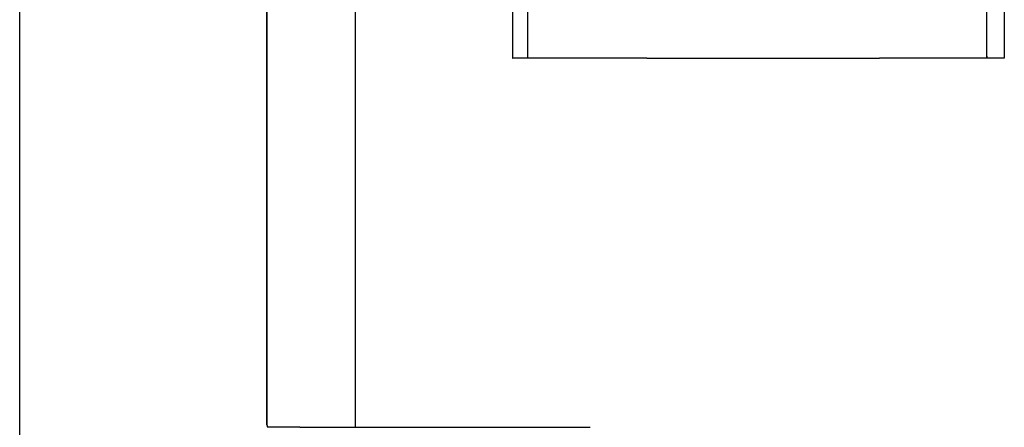
# Model space of a CAD drawing. Units: inches. Extents: x -7.7 to 22.6, y -48 to 11.1.
# Drawn here: x -1.5 to 3.3, y -9.8 to -7.8 of the extents above; entities that cross this region are included whole.
import ezdxf

# ---------------------------------------------------------------- set-up
doc = ezdxf.new("R2010")
doc.units = ezdxf.units.IN
doc.header["$MEASUREMENT"] = 0
doc.layers.add('20', color=7, linetype='Continuous')

msp = doc.modelspace()

# ---------------------------------------------------------------- linework, layer by layer
at = {"layer": '20', "color": 7, "linetype": 'Continuous'}
for p, q in [((-1.4696, -23.518), (-1.4696, 11.061)), ((-0.2718, 2.0885), (-0.2718, -9.7724)), ((-0.2714, -9.7911), (-0.2714, 2.0885)), ((0.156, 1.7104), (0.156, -9.7875)), ((0.9181, -5.5026), (0.9181, -8.014)), ((0.9206, -8.014), (0.9206, -5.5026)), ((0.9915, -5.6923), (0.9915, -8.004)), ((3.2148, -7.4531), (3.2148, -8.004)), ((3.2172, -8.004), (3.2172, -7.4531)), ((3.3019, -7.4496), (3.3019, -8.014)), ((0.9181, -8.014), (0.9206, -8.014)), ((1.2985, -8.014), (0.9206, -8.014)), ((0.9915, -8.004), (0.9915, -8.014)), ((1.5697, -8.014), (1.2985, -8.014)), ((1.5697, -8.014), (2.6969, -8.014)), ((3.3019, -8.014), (2.6969, -8.014)), ((3.2148, -8.004), (3.2148, -8.014)), ((3.2172, -8.004), (3.2172, -8.014)), ((-0.1466, -9.8024), (-0.268, -9.8024)), ((-0.1125, -9.8024), (-0.1466, -9.8024)), ((-0.1125, -9.8024), (-0.0001, -9.8024)), ((-0.0001, -9.8024), (0.156, -9.8024)), ((0.156, -9.7875), (0.156, -9.8024)), ((0.156, -9.8024), (1.2944, -9.8024))]:
    msp.add_line(p, q, dxfattribs=at)
msp.add_ellipse((-0.2702, -9.7724), major_axis=(0, -0.03), ratio=0.052408, start_param=4.712389, end_param=5.385424, dxfattribs=at)
msp.add_open_spline([(-0.2714, -9.7911), (-0.2713, -9.7947), (-0.271, -9.7975), (-0.2699, -9.8014), (-0.2691, -9.8024), (-0.268, -9.8024)], degree=3, knots=[0, 0, 0, 0, 0.5, 0.5, 1, 1, 1, 1], dxfattribs=at)

doc.saveas('drawing.dxf')
